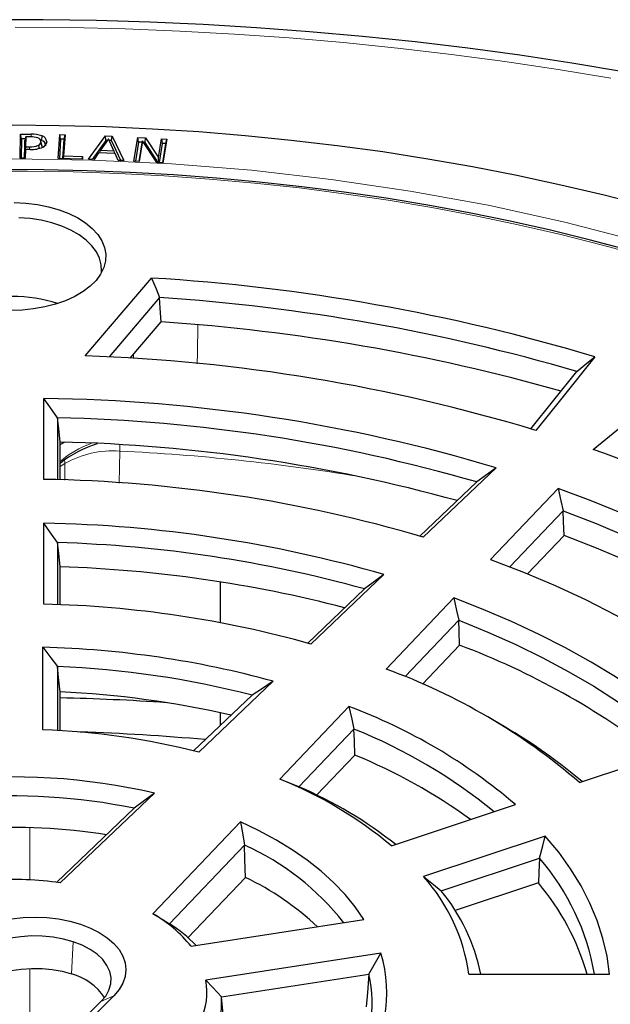
# Model space of a CAD drawing. Units: millimetres. Extents: x 0 to 420, y 0 to 297.
# Drawn here: x 310 to 330, y 198 to 232 of the extents above; entities that cross this region are included whole.
import ezdxf

# ---------------------------------------------------------------- set-up
doc = ezdxf.new("R2010")
doc.units = ezdxf.units.MM

msp = doc.modelspace()

# ---------------------------------------------------------------- linework, layer by layer
at = {"color": 7, "linetype": 'Continuous', "lineweight": 25}
for p, q in [((309.5804, 227.1189), (309.6002, 227.9436)), ((309.6002, 227.9436), (309.9599, 227.9407)), ((309.63, 227.7859), (309.6002, 227.9436)), ((309.63, 227.7859), (309.614, 227.1186)), ((309.7633, 227.7848), (309.63, 227.7859)), ((309.7402, 227.3569), (309.749, 227.7259)), ((309.7788, 227.8482), (309.749, 227.7259)), ((309.7788, 227.8482), (309.7709, 227.5141)), ((309.9393, 227.8469), (309.7788, 227.8482)), ((310.3265, 227.578), (310.2965, 227.7156)), ((310.3298, 227.5442), (310.2995, 227.6844)), ((310.3329, 227.8857), (310.3152, 227.7316)), ((310.4984, 227.6854), (310.4887, 227.6402)), ((310.893, 227.1049), (310.9481, 227.9296)), ((310.9771, 227.7715), (310.9325, 227.104)), ((310.9481, 227.9296), (311.1289, 227.9257)), ((310.9771, 227.7715), (310.9481, 227.9296)), ((311.0976, 227.7689), (310.9771, 227.7715)), ((311.0529, 227.1014), (311.0976, 227.7689)), ((311.1289, 227.9257), (311.08, 227.1949)), ((311.0976, 227.7689), (311.1289, 227.9257)), ((311.9336, 227.0803), (312.5134, 227.8869)), ((312.533, 227.7287), (312.0635, 227.0755)), ((312.6202, 227.7829), (312.345, 227.3899)), ((312.5134, 227.8869), (312.7502, 227.878)), ((312.533, 227.7287), (312.5134, 227.8869)), ((312.581, 227.7269), (312.533, 227.7287)), ((312.8061, 227.3728), (312.6202, 227.7829)), ((312.7266, 227.7214), (312.6467, 227.7244)), ((312.7266, 227.7214), (312.7502, 227.878)), ((313.0465, 227.0389), (312.7266, 227.7214)), ((312.7502, 227.878), (313.1452, 227.0352)), ((313.4964, 227.0174), (313.6298, 227.8317)), ((313.657, 227.6727), (313.5492, 227.0145)), ((313.6298, 227.8317), (313.8979, 227.817)), ((313.657, 227.6727), (313.6298, 227.8317)), ((313.78, 227.666), (313.657, 227.6727)), ((313.6699, 227.0079), (313.7744, 227.6459)), ((313.7923, 227.7097), (313.6773, 227.0075)), ((313.7744, 227.6459), (313.7923, 227.7097)), ((314.2765, 226.9749), (313.7923, 227.7097)), ((313.8763, 227.6607), (313.8226, 227.6636)), ((313.8763, 227.6607), (313.8979, 227.817)), ((314.3254, 226.9722), (313.8763, 227.6607)), ((313.8979, 227.817), (314.3379, 227.1425)), ((314.3379, 227.1425), (314.4435, 227.7873)), ((314.4708, 227.6283), (314.3629, 226.9701)), ((314.4435, 227.7873), (314.6244, 227.7774)), ((314.4435, 227.7873), (314.4708, 227.6283)), ((314.5914, 227.6217), (314.4708, 227.6283)), ((314.4836, 226.9635), (314.5914, 227.6217)), ((314.6244, 227.7774), (314.491, 226.9631)), ((314.5914, 227.6217), (314.6244, 227.7774)), ((309.7344, 227.1177), (309.7388, 227.2979)), ((309.7388, 227.2979), (309.7686, 227.4202)), ((309.7709, 227.5141), (309.7402, 227.3569)), ((309.7532, 227.3568), (309.7402, 227.3569)), ((309.7686, 227.4202), (309.7613, 227.1174)), ((309.9325, 227.4189), (309.7686, 227.4202)), ((309.7709, 227.5141), (309.9028, 227.5132)), ((310.3233, 227.5778), (310.3298, 227.5442)), ((310.3298, 227.5442), (310.3243, 227.5106)), ((312.2809, 227.2981), (312.1246, 227.0732)), ((312.8491, 227.2767), (312.2809, 227.2981)), ((312.3188, 227.2967), (312.345, 227.3899)), ((312.345, 227.3899), (312.8061, 227.3728)), ((312.8061, 227.3728), (312.83, 227.2774)), ((312.9542, 227.0423), (312.8491, 227.2767)), ((309.7613, 227.1174), (309.5804, 227.1189)), ((311.7248, 227.0865), (310.893, 227.1049)), ((311.08, 227.1949), (311.0613, 227.1012)), ((311.08, 227.1949), (311.731, 227.1804)), ((311.7123, 227.0868), (311.731, 227.1804)), ((311.731, 227.1804), (311.7248, 227.0865)), ((312.1246, 227.0732), (311.9336, 227.0803)), ((313.1452, 227.0352), (312.9542, 227.0423)), ((313.6773, 227.0075), (313.4964, 227.0174)), ((314.491, 226.9631), (314.2765, 226.9749)), ((314.3519, 226.9707), (314.3379, 227.1425)), ((311.8208, 220.3201), (314.1027, 222.9962)), ((314.3777, 222.3213), (312.6402, 220.2837)), ((313.3665, 220.2428), (314.4266, 221.4861)), ((327.1304, 217.8041), (328.712, 219.7773)), ((310.4021, 216.0683), (310.4021, 218.8532)), ((310.8718, 218.1881), (310.8718, 216.0566)), ((310.9557, 216.054), (310.9557, 217.3544)), ((310.9557, 217.2734), (311.1135, 217.3467)), ((325.9396, 216.4693), (323.4375, 214.0842)), ((323.3258, 214.1176), (325.2788, 215.9793)), ((328.0752, 215.7575), (325.7483, 213.314)), ((326.4107, 213.0634), (328.2458, 214.9904)), ((310.4021, 211.7763), (310.4021, 214.5622)), ((328.2759, 214.1385), (327.0203, 212.8199)), ((310.8718, 213.8943), (310.8718, 211.7608)), ((310.9557, 211.7574), (310.9557, 213.06)), ((322.0838, 212.7939), (319.5787, 210.4059)), ((316.4557, 212.542), (316.4557, 211.1394)), ((319.4656, 210.438), (321.4186, 212.2997)), ((324.4894, 211.9921), (322.1597, 209.5457)), ((322.8126, 209.285), (324.6559, 211.2207)), ((324.6852, 210.3679), (323.4102, 209.029)), ((310.3592, 207.4578), (310.3592, 210.2954)), ((310.868, 209.6336), (310.868, 207.4333)), ((318.2836, 209.1237), (315.7268, 206.6865)), ((310.9557, 207.4281), (310.9557, 208.7609)), ((315.5459, 206.7325), (317.5548, 208.6474)), ((316.4557, 208.0385), (316.4557, 207.5996)), ((320.8836, 208.2571), (318.5058, 205.7602)), ((326.0247, 207.6817), (325.6926, 207.8735)), ((319.1652, 205.4944), (321.0564, 207.4803)), ((328.8037, 205.6431), (332.983, 207.036)), ((321.0854, 206.5878), (319.7744, 205.2112)), ((314.1965, 205.2755), (310.9586, 202.1892)), ((310.8306, 202.207), (313.5042, 204.7556)), ((322.3466, 203.4624), (326.6036, 204.8812)), ((317.1543, 204.2897), (314.1432, 201.1278)), ((327.6323, 203.8004), (323.4492, 202.4062)), ((314.7178, 200.7848), (317.2957, 203.4919)), ((324.0584, 201.9127), (327.433, 203.0374)), ((315.3511, 200.303), (317.3267, 202.3776)), ((327.3962, 202.1862), (324.5389, 201.2339)), ((315.4583, 200.0074), (321.3964, 200.9259)), ((321.9812, 199.7698), (315.9627, 198.8389)), ((316.5027, 198.2697), (321.5688, 199.0533)), ((325.0072, 199.0495), (329.8375, 199.0495)), ((311.2303, 196.7341), (312.8018, 198.3053)), ((312.3611, 198.1036), (310.7897, 196.5323))]:
    msp.add_line(p, q, dxfattribs=at)
at = {"color": 8, "linetype": 'Continuous', "lineweight": 18}
for p, q in [((309.9599, 227.9407), (309.9595, 227.8462)), ((309.9028, 227.5132), (309.9027, 227.4191)), ((313.4785, 220.2259), (313.4818, 220.378)), ((313.0051, 217.045), (312.9878, 215.9373)), ((311.1222, 216.6109), (310.9557, 216.5153)), ((311.124, 216.0451), (311.1222, 216.6109)), ((309.9196, 204.0902), (309.9196, 202.2913)), ((311.3485, 199.0564), (311.4048, 200.1639)), ((309.9196, 199.2461), (309.9196, 196.0223)), ((312.8018, 198.3053), (312.3611, 198.1036))]:
    msp.add_line(p, q, dxfattribs=at)
at = {"color": 7, "linetype": 'Continuous', "lineweight": 25, "flags": 128}
for points in [[(330.3166, 230.0929), (328.5433, 230.3879), (326.759, 230.6566), (324.9647, 230.8989), (323.1613, 231.1149), (321.35, 231.3043), (319.5318, 231.4671), (317.7077, 231.6032), (315.8788, 231.7126), (314.0462, 231.7952), (312.2108, 231.851), (310.3738, 231.8799), (308.5361, 231.882)], [(309.3128, 228.2615), (310.9204, 228.2471), (312.5264, 228.2038), (314.1294, 228.1317), (315.7276, 228.0308), (317.3197, 227.9014), (318.904, 227.7433), (320.4791, 227.557), (322.0433, 227.3424), (323.5952, 227.0998), (325.1333, 226.8296), (326.6561, 226.5318), (328.1622, 226.2068), (329.6499, 225.8549), (331.1181, 225.4766)], [(310.2142, 227.5605), (310.2247, 227.4842), (310.2295, 227.4501)], [(333.873, 222.9257), (333.1896, 223.1492), (331.8752, 223.5564), (330.54, 223.9403), (329.1855, 224.3005), (327.8127, 224.6369), (326.4231, 224.949), (325.0179, 225.2366), (323.5982, 225.4994), (322.1656, 225.7372), (320.7212, 225.9498), (319.2663, 226.137), (317.8024, 226.2985), (316.3307, 226.4344), (314.8526, 226.5444), (313.3694, 226.6285), (311.8826, 226.6866), (310.3933, 226.7185), (308.9031, 226.7244)], [(309.3801, 225.594), (309.7823, 225.5745), (310.1772, 225.5261), (310.5584, 225.4495), (310.9199, 225.3459), (311.2562, 225.2169), (311.5617, 225.0646), (311.8318, 224.8915), (312.0622, 224.7001), (312.2492, 224.4936), (312.3899, 224.2752), (312.4821, 224.0483), (312.5243, 223.8166), (312.5158, 223.5836), (312.4568, 223.3531), (312.3483, 223.1287), (312.1919, 222.9138), (311.99, 222.712), (311.746, 222.5264), (311.4636, 222.3599), (311.1472, 222.2152), (310.802, 222.0945), (310.4332, 221.9997), (310.0468, 221.9323), (309.6488, 221.8935), (309.2455, 221.8837)], [(312.3765, 223.1775), (312.3814, 223.2278), (312.373, 223.4549), (312.3144, 223.6796), (312.2064, 223.8981), (312.0509, 224.1068), (311.8505, 224.3024), (311.6084, 224.4815), (311.3287, 224.6413), (311.0158, 224.7791), (310.6749, 224.8927), (310.3117, 224.9802), (309.9321, 225.0402), (309.5423, 225.0717)], [(314.1027, 222.9962), (314.2569, 222.6183), (314.3777, 222.3213)], [(314.4266, 221.4861), (314.3992, 221.9538), (314.3777, 222.3213)], [(329.3341, 220.2842), (328.1958, 218.8678), (327.3037, 217.755)], [(328.7174, 219.7807), (329.0619, 220.0623), (329.3341, 220.2842)], [(328.712, 219.7773), (328.715, 219.7792), (328.7174, 219.7807)], [(329.2782, 217.0979), (330.704, 218.2667), (331.8234, 219.186)], [(310.8718, 218.1881), (310.609, 218.5606), (310.4021, 218.8532)], [(310.9557, 217.3544), (310.9087, 217.8213), (310.8718, 218.1881)], [(325.9396, 216.4693), (325.5696, 216.195), (325.2788, 215.9793)], [(339.4202, 209.1815), (338.687, 209.8369), (337.911, 210.4756), (337.0934, 211.0968), (336.2353, 211.6995), (335.3379, 212.2829), (334.4027, 212.8461), (333.4309, 213.3883), (332.424, 213.9087), (331.3835, 214.4065), (330.3108, 214.881), (329.2075, 215.3316), (328.0752, 215.7575)], [(328.0752, 215.7575), (328.1713, 215.3279), (328.2458, 214.9904)], [(328.2458, 214.9904), (329.3788, 214.5504), (330.4812, 214.0851), (331.5512, 213.5954), (332.5873, 213.0819), (333.5878, 212.5454), (334.5513, 211.9867), (335.4762, 211.4068), (336.3611, 210.8064), (337.2048, 210.1865), (338.0058, 209.5481), (338.706, 208.9435)], [(328.2759, 214.1385), (328.2591, 214.6155), (328.2458, 214.9904)], [(310.8718, 213.8943), (310.6091, 214.2684), (310.4021, 214.5622)], [(337.9801, 208.7015), (337.896, 208.7714), (337.1044, 209.3999), (336.2713, 210.0103), (335.3981, 210.6017), (334.4859, 211.1731), (333.5362, 211.7239), (332.5504, 212.253), (331.5299, 212.7598), (330.4762, 213.2434), (329.3911, 213.7032), (328.2759, 214.1385)], [(310.9557, 213.06), (310.9087, 213.5272), (310.8718, 213.8943)], [(325.7483, 213.314), (326.8781, 212.8779), (327.9732, 212.4132), (329.0314, 211.9209), (330.0508, 211.4019), (331.0292, 210.8573), (331.9647, 210.2881), (332.8555, 209.6955), (333.6998, 209.0807), (334.496, 208.4448), (335.2425, 207.7891)], [(322.0838, 212.7939), (321.7113, 212.5173), (321.4186, 212.2997)], [(332.983, 207.036), (332.3116, 207.6221), (331.5967, 208.1908), (330.8397, 208.741), (330.0419, 209.2716), (329.2049, 209.7818), (328.3302, 210.2704), (327.4196, 210.7366), (326.4747, 211.1795), (325.4974, 211.5983), (324.4894, 211.9921)], [(324.4894, 211.9921), (324.5833, 211.56), (324.6559, 211.2207)], [(324.6559, 211.2207), (325.6527, 210.8153), (326.6175, 210.3847), (327.5482, 209.93), (328.4431, 209.4518), (329.3005, 208.9513), (330.1185, 208.4293), (330.8957, 207.8869), (331.6306, 207.3251), (332.2633, 206.7962)], [(324.6852, 210.3679), (324.6688, 210.8455), (324.6559, 211.2207)], [(310.3592, 210.2954), (310.6448, 209.925), (310.868, 209.6336)], [(310.9557, 208.7609), (310.9066, 209.2497), (310.868, 209.6336)], [(318.2836, 209.1237), (317.8755, 208.8572), (317.5548, 208.6474)], [(320.8836, 208.2571), (320.9816, 207.822), (321.0564, 207.4803)], [(321.0854, 206.5878), (321.0692, 207.0876), (321.0564, 207.4803)], [(319.1652, 205.4944), (318.796, 205.6443), (318.5058, 205.7602)], [(314.1965, 205.2755), (313.8088, 204.9847), (313.5042, 204.7556)], [(321.3964, 200.9259), (321.0981, 201.3616), (320.7527, 201.7856), (320.3616, 202.1962), (319.9263, 202.5916), (319.4486, 202.9704), (318.9304, 203.331), (318.3738, 203.672), (317.781, 203.9919), (317.1543, 204.2897)], [(317.1543, 204.2897), (317.2353, 203.8426), (317.2957, 203.4919)], [(327.433, 203.0374), (327.5457, 203.4643), (327.6323, 203.8004)], [(329.8375, 199.0495), (329.7527, 199.6668), (329.6122, 200.2807), (329.4165, 200.8896), (329.166, 201.4917), (328.8614, 202.0854), (328.5036, 202.6692), (328.0936, 203.2414), (327.6323, 203.8004)], [(317.3267, 202.3776), (317.3095, 203.0017), (317.2957, 203.4919)], [(327.433, 203.0374), (327.4124, 202.5608), (327.3962, 202.1862)], [(323.4492, 202.4062), (323.791, 202.1307), (324.0584, 201.9127)], [(309.2906, 200.9469), (309.6911, 200.9929), (310.0985, 201.0083), (310.5059, 200.9929), (310.9064, 200.9469), (311.293, 200.8711), (311.6592, 200.7669), (311.9987, 200.6359), (312.3057, 200.4805), (312.5749, 200.3033), (312.8018, 200.1073), (312.9823, 199.8959), (313.1136, 199.6727), (313.1932, 199.4415), (313.2199, 199.2063), (313.1932, 198.9711), (313.1136, 198.7399), (312.9823, 198.5167), (312.8018, 198.3053)], [(314.1432, 201.1278), (314.4652, 200.9372), (314.7178, 200.7848)], [(311.4048, 200.1639), (311.0695, 200.2579), (310.7145, 200.3234), (310.3469, 200.3591), (309.9742, 200.3642), (309.6041, 200.3387), (309.244, 200.283), (308.9013, 200.1983), (308.583, 200.0863), (308.2956, 199.9493), (308.0448, 199.79), (307.8359, 199.6118)], [(312.3611, 198.1036), (312.524, 198.2972), (312.6375, 198.5021), (312.6993, 198.7143), (312.7082, 198.9295), (312.6639, 199.1431), (312.5674, 199.351), (312.4207, 199.5488), (312.2267, 199.7326), (311.9894, 199.8985), (311.7135, 200.0433), (311.4048, 200.1639)], [(321.5688, 199.0533), (321.8018, 199.4534), (321.9812, 199.7698)], [(307.9334, 198.5281), (308.1334, 198.6987), (308.3733, 198.851), (308.6484, 198.9822), (308.9529, 199.0893), (309.2808, 199.1704), (309.6254, 199.2237), (309.9796, 199.2481), (310.3362, 199.2432), (310.6879, 199.2091), (311.0277, 199.1464), (311.3485, 199.0564)], [(316.5027, 198.2697), (316.2023, 198.5902), (315.9627, 198.8389)], [(321.5688, 199.0533), (321.516, 198.4188), (321.4741, 197.9202)], [(316.619, 197.1692), (316.554, 197.7855), (316.5027, 198.2697)]]:
    msp.add_lwpolyline(points, dxfattribs=at)
at = {"color": 8, "linetype": 'Continuous', "lineweight": 18, "flags": 128}
for points in [[(329.8875, 229.8689), (328.0733, 230.1706), (326.2459, 230.4444), (324.4065, 230.6901), (322.5565, 230.9074), (320.6971, 231.0964), (318.8297, 231.2567), (316.9556, 231.3883), (315.076, 231.4911), (313.1924, 231.5651), (311.3061, 231.6102), (309.4183, 231.6263)], [(309.3128, 227.0966), (312.0474, 227.0532), (314.7841, 226.9222), (317.5325, 226.7013), (320.2698, 226.3903), (322.9844, 225.9891), (325.6663, 225.4981), (328.2983, 224.9195), (330.8693, 224.2557), (333.3686, 223.5097), (335.7809, 222.6867), (338.099, 221.7906), (340.3147, 220.8262), (342.4122, 219.8029), (344.401, 218.7186)], [(333.7827, 222.8879), (332.4116, 223.3281), (331.0169, 223.7427), (329.5998, 224.1313), (328.1619, 224.4934), (326.7047, 224.8288), (325.2295, 225.137), (323.738, 225.4178), (322.2317, 225.6709), (320.7121, 225.8959), (319.1808, 226.0927), (317.6394, 226.2611), (316.0894, 226.4008), (314.5324, 226.5118), (312.9701, 226.594), (311.404, 226.6472), (309.8357, 226.6714), (308.267, 226.6665)], [(315.6904, 221.3716), (315.6765, 220.4166), (315.6709, 220.0442)], [(311.1041, 216.7282), (311.1147, 216.6818), (311.1222, 216.6109)]]:
    msp.add_lwpolyline(points, dxfattribs=at)
at = {"color": 7, "linetype": 'Continuous', "lineweight": 25}
for centre, radius, start, end in [((309.9705, 227.0879), 0.7596, 72.60746, 92.35277), ((309.9894, 226.8479), 1.0932, 71.68696, 91.54488), ((310.1647, 227.682), 0.1348, 1.01919, 75.92104), ((310.1605, 227.6888), 0.1391, 292.71963, 358.19823), ((310.2721, 227.5402), 0.1962, 1.61198, 77.30919), ((310.2862, 227.6786), 0.2123, 1.84574, 77.31003), ((310.2747, 227.7065), 0.2248, 294.27365, 354.61795), ((309.9582, 228.1974), 0.6865, 265.37698, 291.89942), ((309.9829, 228.3372), 0.9197, 266.85964, 294.68972), ((309.9852, 155.7428), 67.3793, 73.311783, 86.49649), ((309.3128, 217.3491), 5.0164, 71.8774, 108.1226), ((309.9738, 155.7258), 66.7409, 73.689641, 86.216655), ((309.9497, 154.8322), 66.804, 74.171036, 86.157393), ((309.7437, 159.7742), 60.5816, 73.150558, 88.035163), ((309.6452, 162.0938), 56.7644, 73.3184, 89.23602), ((309.6215, 161.9453), 56.2567, 73.84012, 88.72655), ((309.6592, 161.4022), 55.9672, 74.51148, 88.67263), ((313.34, 213.6507), 3.806, 106.93159, 128.79025), ((314.8209, 176.1687), 43.4076, 62.3756, 70.54546), ((309.6002, 166.9872), 49.0876, 73.62703, 89.06402), ((309.5732, 169.6162), 44.9537, 73.84115, 88.94343), ((309.5651, 169.5765), 44.337, 74.49336, 88.31118), ((309.5628, 168.777), 44.3049, 75.39198, 88.19843), ((309.5204, 174.4619), 37.3248, 74.36671, 88.64644), ((315.3719, 185.6804), 26.3858, 52.26731, 69.33118), ((309.4936, 177.0585), 33.2482, 74.6701, 88.50815), ((309.4949, 177.1629), 32.4998, 75.6409, 87.57856), ((314.7981, 189.4059), 21.443, 49.22009, 69.92151), ((309.4755, 176.2243), 32.5703, 76.95449, 87.39529), ((309.3248, 131.3312), 77.2372, 86.074434, 88.790098), ((314.2318, 190.4529), 19.0063, 49.38798, 69.51385), ((316.3679, 190.8308), 19.4217, 49.83729, 60.18401), ((309.4433, 182.0207), 25.4535, 75.70819, 87.93792), ((309.3408, 133.9707), 73.4428, 84.838472, 88.203079), ((314.1431, 190.2747), 18.5425, 50.73264, 68.10923), ((313.6816, 188.6346), 19.4199, 54.11417, 67.58898), ((309.3094, 184.2126), 21.6224, 76.93732, 96.05343), ((313.1517, 192.452), 14.3449, 50.13402, 68.08414), ((313.285, 191.8643), 14.8444, 51.63555, 66.66376), ((309.3116, 184.2218), 20.9574, 78.45995, 94.63611), ((309.3115, 183.1193), 20.9798, 81.11581, 93.30118), ((313.5452, 195.1969), 9.1035, 38.13971, 65.67047), ((321.2299, 197.6618), 8.2082, 9.73363, 40.9126), ((309.3124, 190.7746), 11.5326, 81.79334, 93.44037), ((312.9695, 193.3468), 10.0271, 47.0006, 64.24338), ((318.6588, 198.1428), 6.4128, 8.12833, 41.66859), ((318.9401, 197.7245), 6.6134, 11.55806, 39.29305), ((320.8456, 196.677), 8.5594, 16.09231, 40.06454), ((311.8291, 197.0793), 4.6631, 38.89688, 60.24776), ((311.9585, 196.5045), 5.0925, 43.87173, 57.19241), ((317.5555, 198.4107), 4.6296, 322.07615, 17.07153), ((310.8763, 197.2034), 1.9122, 32.85551, 75.70363), ((313.6967, 198.4198), 2.3045, 335.35707, 10.47789), ((317.2902, 198.07), 4.3901, 326.53519, 12.94295), ((314.0499, 198.0737), 2.4606, 340.48372, 4.56937)]:
    msp.add_arc(centre, radius, start, end, dxfattribs=at)
at = {"color": 8, "linetype": 'Continuous', "lineweight": 18}
for centre, radius, start, end in [((313.1142, 214.1857), 3.2999, 109.21832, 130.85281), ((318.2813, 217.0048), 5.2764, 177.19263, 179.5629), ((312.7684, 213.7715), 3.2821, 85.86475, 120.10494), ((309.4816, 145.1195), 72.0118, 80.650933, 87.195391)]:
    msp.add_arc(centre, radius, start, end, dxfattribs=at)

doc.saveas('drawing.dxf')
